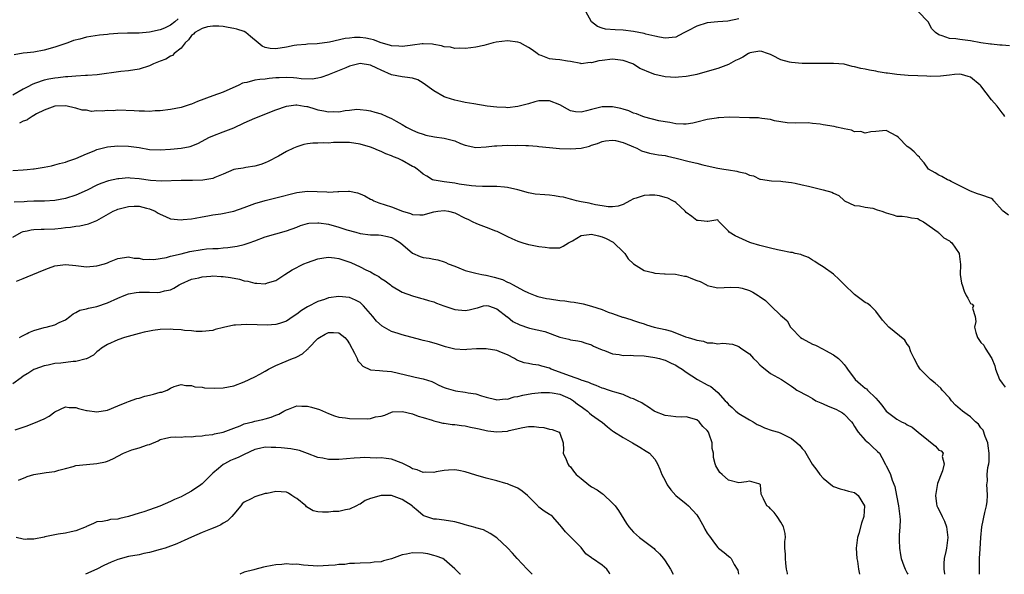
# Model space of a CAD drawing. Units: inches. Extents: x 2586000 to 2589000, y 1530000 to 1533000.
# Drawn here: x 2586594 to 2586781, y 1530000 to 1530105 of the extents above; entities that cross this region are included whole.
import ezdxf

# ---------------------------------------------------------------- set-up
doc = ezdxf.new("R2010")
doc.units = ezdxf.units.IN
doc.header["$MEASUREMENT"] = 0
doc.layers.add('LD25861530_2ft', color=9, linetype='Continuous')

msp = doc.modelspace()

# ---------------------------------------------------------------- linework, layer by layer
at = {"layer": 'LD25861530_2ft'}
for points, elevation in [([(2586624.45, 1530105.55), (2586623.8, 1530105), (2586623, 1530104.39), (2586621.82, 1530103.82), (2586621, 1530103.47), (2586619, 1530103.03), (2586617, 1530102.88), (2586615.15, 1530102.85), (2586614.82, 1530102.82), (2586613, 1530102.78), (2586611.31, 1530102.69), (2586611, 1530102.62), (2586609.51, 1530102.49), (2586607, 1530102.09), (2586605.74, 1530101.74), (2586604.56, 1530101.44), (2586603.45, 1530101), (2586602.74, 1530100.74), (2586601, 1530100.18), (2586599, 1530099.64), (2586597, 1530099.26), (2586595.76, 1530099.12), (2586595, 1530099.03), (2586593.29, 1530098.71)], 7760), ([(2586731, 1530105.6), (2586728.87, 1530105.13), (2586727, 1530105.02), (2586725, 1530104.82), (2586723, 1530104.2), (2586721.28, 1530103.28), (2586720.65, 1530103), (2586719.57, 1530102.43), (2586719, 1530102.12), (2586717, 1530101.93), (2586715.91, 1530102.09), (2586715, 1530102.26), (2586713.34, 1530102.66), (2586713, 1530102.76), (2586711, 1530103.18), (2586709, 1530103.4), (2586707.46, 1530103.46), (2586705.63, 1530103.63), (2586705, 1530103.81), (2586704.12, 1530104.12), (2586702.98, 1530105), (2586701.91, 1530107)], 7760), ([(2586782.43, 1530100.43), (2586781, 1530100.55), (2586780.56, 1530100.56), (2586779, 1530100.73), (2586778.79, 1530100.79), (2586777, 1530101), (2586775, 1530101.37), (2586773, 1530101.64), (2586772.25, 1530101.75), (2586771, 1530101.86), (2586769.63, 1530102.37), (2586769, 1530102.52), (2586768.34, 1530103), (2586767.68, 1530103.68), (2586766.95, 1530105), (2586765.09, 1530107)], 7760), ([(2586781.53, 1530087), (2586781.33, 1530087.33), (2586781, 1530087.68), (2586780.44, 1530088.44), (2586780.05, 1530089), (2586779, 1530090.21), (2586777, 1530092.84), (2586776.85, 1530093), (2586775, 1530094.48), (2586774.59, 1530094.59), (2586773.33, 1530095), (2586773, 1530095.07), (2586772, 1530095), (2586771, 1530094.9), (2586769.32, 1530094.68), (2586767.36, 1530094.64), (2586766.69, 1530094.69), (2586765, 1530094.74), (2586763.18, 1530094.82), (2586761, 1530094.99), (2586759.23, 1530095.23), (2586759, 1530095.27), (2586757.49, 1530095.49), (2586757, 1530095.64), (2586755.81, 1530095.81), (2586755, 1530096.02), (2586754.16, 1530096.16), (2586753, 1530096.48), (2586752.54, 1530096.54), (2586751, 1530096.94), (2586749, 1530097.09), (2586746.94, 1530097.06), (2586744.94, 1530097.06), (2586743, 1530097.1), (2586741, 1530097.25), (2586740.63, 1530097.37), (2586739, 1530097.76), (2586737.38, 1530098.62), (2586737, 1530098.78), (2586736.46, 1530099), (2586735.34, 1530099.34), (2586735, 1530099.43), (2586733.11, 1530099.11), (2586733, 1530099.08), (2586732.82, 1530099), (2586731.73, 1530098.27), (2586731, 1530097.94), (2586730.36, 1530097.64), (2586729, 1530096.87), (2586727, 1530096.12), (2586725, 1530095.59), (2586723, 1530095.01), (2586721.33, 1530094.67), (2586721, 1530094.62), (2586719.53, 1530094.47), (2586719, 1530094.44), (2586717, 1530094.54), (2586715, 1530095.01), (2586713.55, 1530095.55), (2586713, 1530095.82), (2586712.16, 1530096.16), (2586711, 1530096.93), (2586710.86, 1530097), (2586709, 1530097.68), (2586707, 1530097.93), (2586705, 1530097.66), (2586704.39, 1530097.61), (2586703, 1530097.21), (2586702.74, 1530097.26), (2586701, 1530097.04), (2586700.94, 1530097.06), (2586699, 1530097.47), (2586698.46, 1530097.54), (2586697, 1530097.81), (2586696.16, 1530097.84), (2586695, 1530098), (2586693.42, 1530098.58), (2586693, 1530098.72), (2586692.65, 1530099), (2586691.69, 1530099.69), (2586691, 1530100.1), (2586690.46, 1530100.46), (2586689.42, 1530101), (2586689, 1530101.14), (2586687, 1530101.37), (2586684.87, 1530101.13), (2586684.31, 1530101), (2586682.53, 1530100.53), (2586681, 1530100.21), (2586680.09, 1530100.09), (2586679, 1530099.96), (2586677.99, 1530099.99), (2586677, 1530099.95), (2586676.17, 1530100.17), (2586675, 1530100.28), (2586674.46, 1530100.46), (2586673, 1530100.71), (2586672.75, 1530100.75), (2586671, 1530100.83), (2586670.81, 1530100.81), (2586669, 1530100.57), (2586668.53, 1530100.53), (2586667, 1530100.31), (2586666.38, 1530100.38), (2586665, 1530100.43), (2586664.59, 1530100.59), (2586663, 1530101.04), (2586661.56, 1530101.56), (2586661, 1530101.71), (2586660.13, 1530101.87), (2586659, 1530102.04), (2586657.98, 1530102.02), (2586657, 1530101.93), (2586656.17, 1530101.83), (2586653.17, 1530101.17), (2586650.83, 1530100.83), (2586649, 1530100.75), (2586648.71, 1530100.71), (2586647, 1530100.56), (2586646.47, 1530100.48), (2586645, 1530100.17), (2586643, 1530099.88), (2586641.92, 1530099.92), (2586641, 1530100.15), (2586640.38, 1530100.38), (2586639.65, 1530101), (2586638.19, 1530102.19), (2586637.29, 1530103), (2586637, 1530103.15), (2586635.6, 1530103.6), (2586635, 1530103.75), (2586633.96, 1530103.96), (2586633, 1530104.09), (2586632.17, 1530104.17), (2586631, 1530104.17), (2586630.03, 1530104.03), (2586629, 1530103.77), (2586627.64, 1530103), (2586627.35, 1530102.65), (2586627, 1530102.43), (2586626.42, 1530101.58), (2586625.76, 1530101), (2586625, 1530100.02), (2586623.69, 1530099), (2586623.39, 1530098.61), (2586623, 1530098.47), (2586622.1, 1530097.9), (2586621, 1530097.51), (2586619.73, 1530097), (2586619, 1530096.67), (2586617, 1530096.03), (2586615, 1530095.72), (2586613.56, 1530095.56), (2586609.05, 1530094.95), (2586607.21, 1530094.79), (2586606.82, 1530094.82), (2586605, 1530094.7), (2586603.45, 1530094.55), (2586603, 1530094.55), (2586601.62, 1530094.38), (2586601, 1530094.32), (2586599.88, 1530094.12), (2586599, 1530093.93), (2586597.34, 1530093.34), (2586596.81, 1530093.19), (2586595.76, 1530092.61), (2586595, 1530092.18), (2586593, 1530091.09)], 7762), ([(2586782.22, 1530068.23), (2586781.2, 1530069), (2586781.07, 1530069.07), (2586781, 1530069.19), (2586779.47, 1530071), (2586779.24, 1530071.24), (2586779, 1530071.44), (2586777, 1530072.14), (2586776.34, 1530072.34), (2586775, 1530072.84), (2586774.9, 1530072.9), (2586773, 1530073.86), (2586771.37, 1530074.63), (2586771, 1530074.84), (2586770.65, 1530075), (2586769.58, 1530075.58), (2586769, 1530075.84), (2586768.29, 1530076.29), (2586767.01, 1530077), (2586766.2, 1530078.2), (2586765.43, 1530079), (2586765.29, 1530079.29), (2586765, 1530079.52), (2586764.31, 1530080.31), (2586763.49, 1530081), (2586763, 1530081.31), (2586761.3, 1530083), (2586761, 1530083.26), (2586759, 1530084.34), (2586758.3, 1530084.3), (2586757, 1530084.16), (2586756.1, 1530084.1), (2586755, 1530083.82), (2586754.15, 1530084.15), (2586753, 1530084.11), (2586752.42, 1530084.42), (2586751, 1530084.66), (2586750.74, 1530084.74), (2586749.57, 1530085), (2586749.12, 1530085.12), (2586747, 1530085.45), (2586746.42, 1530085.58), (2586745, 1530085.68), (2586744.19, 1530085.81), (2586741.74, 1530085.74), (2586740.17, 1530085.83), (2586739, 1530086.03), (2586737.79, 1530086.21), (2586737, 1530086.46), (2586735.36, 1530086.64), (2586735, 1530086.72), (2586734.74, 1530086.74), (2586733, 1530086.79), (2586729.14, 1530086.86), (2586727.21, 1530086.79), (2586727, 1530086.77), (2586726.72, 1530086.72), (2586725, 1530086.45), (2586723, 1530085.94), (2586722.23, 1530085.77), (2586721, 1530085.57), (2586720.45, 1530085.55), (2586719, 1530085.62), (2586717.9, 1530085.9), (2586717, 1530086), (2586715.78, 1530086.22), (2586713.12, 1530086.88), (2586712.75, 1530087), (2586711.51, 1530087.51), (2586711, 1530087.66), (2586710.09, 1530088.09), (2586709, 1530088.39), (2586708.54, 1530088.54), (2586707, 1530088.87), (2586705, 1530088.87), (2586703, 1530088.34), (2586702.06, 1530088.06), (2586701, 1530087.82), (2586699.92, 1530087.92), (2586699, 1530088.1), (2586698.4, 1530088.4), (2586697, 1530089.21), (2586695, 1530090.01), (2586693, 1530089.98), (2586692.21, 1530089.79), (2586691, 1530089.42), (2586689, 1530088.89), (2586687, 1530088.69), (2586686.7, 1530088.7), (2586685, 1530088.78), (2586683.16, 1530089), (2586680.6, 1530089.4), (2586679, 1530089.68), (2586678.15, 1530089.85), (2586677, 1530090.1), (2586675.35, 1530090.65), (2586675, 1530090.76), (2586673, 1530091.9), (2586671, 1530093.35), (2586669.96, 1530093.96), (2586669, 1530094.29), (2586667.54, 1530094.46), (2586667, 1530094.58), (2586665, 1530094.94), (2586663, 1530095.82), (2586662.21, 1530096.21), (2586661, 1530096.77), (2586659, 1530097.06), (2586657, 1530096.6), (2586656.29, 1530096.29), (2586653.14, 1530095), (2586653, 1530094.93), (2586651.57, 1530094.43), (2586651, 1530094.29), (2586649.89, 1530094.11), (2586647.84, 1530094.16), (2586647, 1530094.28), (2586646.34, 1530094.34), (2586645, 1530094.41), (2586643.63, 1530094.37), (2586643, 1530094.34), (2586641.76, 1530094.24), (2586641, 1530094.13), (2586639.93, 1530094.07), (2586639, 1530093.89), (2586637.5, 1530093.5), (2586637, 1530093.44), (2586636.66, 1530093.34), (2586635.98, 1530093), (2586633, 1530091.65), (2586631, 1530090.95), (2586628.11, 1530089.89), (2586627, 1530089.37), (2586626.7, 1530089.3), (2586625, 1530088.71), (2586623, 1530088.35), (2586621, 1530088.09), (2586620.08, 1530088.08), (2586619, 1530087.96), (2586618.04, 1530088.04), (2586617, 1530088.02), (2586616.11, 1530088.11), (2586613, 1530088.19), (2586612.12, 1530088.12), (2586611, 1530088.13), (2586610.02, 1530088.02), (2586609, 1530088.07), (2586607.99, 1530087.99), (2586607, 1530088.19), (2586606.19, 1530088.19), (2586605, 1530088.6), (2586604.65, 1530088.65), (2586603.34, 1530089), (2586603, 1530089.05), (2586600.98, 1530088.98), (2586599, 1530088.24), (2586597.49, 1530087.49), (2586597, 1530087.19), (2586596.67, 1530087), (2586595.76, 1530086.4), (2586595.66, 1530086.34), (2586595, 1530086.1), (2586594.28, 1530085.72)], 7764), ([(2586593, 1530076.77), (2586595, 1530076.85), (2586595.76, 1530076.93), (2586596.94, 1530077.06), (2586597.09, 1530077.09), (2586599, 1530077.4), (2586600.35, 1530077.65), (2586601, 1530077.8), (2586601.91, 1530078.09), (2586603, 1530078.31), (2586603.46, 1530078.54), (2586605.01, 1530079.01), (2586607, 1530079.9), (2586608.5, 1530080.5), (2586609, 1530080.72), (2586611, 1530081.25), (2586613, 1530081.45), (2586615, 1530081.39), (2586617, 1530081.09), (2586619, 1530080.77), (2586621, 1530080.69), (2586623, 1530080.8), (2586625, 1530080.98), (2586626.69, 1530081.31), (2586628.15, 1530081.85), (2586629, 1530082.33), (2586630.28, 1530083), (2586631, 1530083.36), (2586633, 1530084.08), (2586635, 1530084.84), (2586637, 1530085.78), (2586639, 1530086.67), (2586643, 1530088.25), (2586645, 1530088.99), (2586646.79, 1530089.21), (2586647, 1530089.21), (2586648.38, 1530089), (2586648.9, 1530088.9), (2586649, 1530088.9), (2586650.44, 1530088.44), (2586651, 1530088.31), (2586652.12, 1530088.12), (2586653, 1530087.9), (2586653.98, 1530087.98), (2586655, 1530087.89), (2586656.16, 1530088.16), (2586657, 1530088.19), (2586658.38, 1530088.38), (2586659, 1530088.36), (2586660.22, 1530088.22), (2586661, 1530088.09), (2586661.82, 1530087.82), (2586663, 1530087.5), (2586664.08, 1530087), (2586665, 1530086.64), (2586665.87, 1530086.13), (2586667, 1530085.5), (2586667.82, 1530085), (2586668.62, 1530084.62), (2586669, 1530084.42), (2586669.99, 1530083.99), (2586671, 1530083.63), (2586671.48, 1530083.48), (2586673.17, 1530083.17), (2586675, 1530082.92), (2586677, 1530082.37), (2586678.12, 1530081.88), (2586679, 1530081.56), (2586681, 1530081.09), (2586683, 1530081.22), (2586684.58, 1530081.42), (2586685, 1530081.46), (2586687, 1530081.55), (2586688.47, 1530081.53), (2586689, 1530081.56), (2586690.51, 1530081.49), (2586691, 1530081.5), (2586692.65, 1530081.35), (2586693, 1530081.34), (2586695, 1530081.11), (2586696.93, 1530080.93), (2586699, 1530080.86), (2586701, 1530081.02), (2586702.62, 1530081.38), (2586703, 1530081.54), (2586704.12, 1530081.88), (2586705, 1530082.27), (2586705.63, 1530082.37), (2586707, 1530082.54), (2586707.55, 1530082.45), (2586709, 1530082.07), (2586710.54, 1530081.46), (2586711, 1530081.25), (2586711.62, 1530081), (2586712.51, 1530080.51), (2586714.02, 1530080.02), (2586715, 1530079.88), (2586715.71, 1530079.71), (2586717, 1530079.57), (2586717.45, 1530079.45), (2586719.1, 1530079.1), (2586721.57, 1530078.43), (2586723, 1530078.13), (2586724.17, 1530077.83), (2586725, 1530077.66), (2586727, 1530077.2), (2586728.12, 1530077), (2586729, 1530076.88), (2586730.6, 1530076.6), (2586731, 1530076.49), (2586732.24, 1530076.24), (2586733, 1530075.84), (2586733.76, 1530075.76), (2586735, 1530075.11), (2586735.12, 1530075.12), (2586737.22, 1530074.78), (2586739, 1530074.74), (2586739.32, 1530074.68), (2586741, 1530074.47), (2586741.67, 1530074.33), (2586743, 1530074.02), (2586744.2, 1530073.8), (2586745, 1530073.58), (2586747, 1530073.1), (2586748.65, 1530072.65), (2586749, 1530072.41), (2586750.02, 1530072.02), (2586751, 1530071.07), (2586751.1, 1530071), (2586753, 1530070.08), (2586753.94, 1530070.06), (2586755, 1530069.75), (2586756.44, 1530069.56), (2586757.27, 1530069.27), (2586758.19, 1530069), (2586759, 1530068.71), (2586760.34, 1530068.34), (2586761, 1530068.07), (2586762.05, 1530068.05), (2586763, 1530067.96), (2586763.77, 1530067.77), (2586765, 1530067.63), (2586765.35, 1530067.35), (2586766.09, 1530067), (2586768.88, 1530065), (2586768.93, 1530064.93), (2586769, 1530064.91), (2586769.94, 1530063.94), (2586771, 1530063.36), (2586771.19, 1530063.19), (2586771.45, 1530063), (2586772.85, 1530061), (2586772.88, 1530060.88), (2586773.09, 1530058.91), (2586773.08, 1530057), (2586773.33, 1530055.33), (2586773.41, 1530055), (2586773.83, 1530053.83), (2586774.22, 1530053), (2586774.5, 1530052.5), (2586775, 1530051.46), (2586775.36, 1530051.36), (2586775.58, 1530051), (2586775.41, 1530050.59), (2586775.92, 1530049), (2586776.02, 1530048.02), (2586775.8, 1530047), (2586776.05, 1530045.95), (2586776.36, 1530045), (2586777, 1530044.05), (2586777.54, 1530043.54), (2586777.83, 1530043), (2586779.06, 1530041), (2586779.65, 1530039.65), (2586779.79, 1530039), (2586780.55, 1530037), (2586781, 1530036.3), (2586781.58, 1530035.58)], 7766), ([(2586776.72, 1530000), (2586776.7, 1530000.7), (2586776.74, 1530001.26), (2586776.75, 1530003), (2586776.85, 1530004.85), (2586777, 1530007), (2586777.19, 1530009), (2586777.73, 1530011.73), (2586778.07, 1530013), (2586778.17, 1530013.83), (2586778.23, 1530015), (2586778.16, 1530016.16), (2586778.14, 1530017), (2586778.22, 1530017.78), (2586778.21, 1530019), (2586778.3, 1530020.3), (2586778.47, 1530021), (2586778.55, 1530021.45), (2586778.58, 1530023), (2586778.39, 1530024.39), (2586778.33, 1530025), (2586777.83, 1530026.17), (2586777.39, 1530027.39), (2586777, 1530027.87), (2586776.52, 1530028.52), (2586775.97, 1530029), (2586775, 1530029.96), (2586774.37, 1530030.37), (2586773.47, 1530031), (2586772.17, 1530032.17), (2586771.43, 1530033), (2586771, 1530033.52), (2586769.65, 1530035), (2586769.36, 1530035.36), (2586768.33, 1530036.33), (2586767.44, 1530037), (2586766.2, 1530038.2), (2586765.43, 1530039), (2586765, 1530039.66), (2586764.31, 1530041), (2586763.7, 1530042.3), (2586763.33, 1530043.33), (2586763, 1530043.72), (2586762.53, 1530044.53), (2586759.48, 1530047), (2586758.32, 1530048.32), (2586757, 1530050.03), (2586756.03, 1530051), (2586755.44, 1530051.44), (2586755, 1530051.69), (2586754.23, 1530052.23), (2586753.22, 1530053), (2586753, 1530053.15), (2586751, 1530055.08), (2586750.06, 1530056.06), (2586749, 1530057.03), (2586747, 1530058.45), (2586746.06, 1530059), (2586745.46, 1530059.46), (2586745, 1530059.72), (2586744.22, 1530060.22), (2586743, 1530060.66), (2586742.77, 1530060.77), (2586741.72, 1530061), (2586741.19, 1530061.19), (2586740.81, 1530061.19), (2586739, 1530061.56), (2586738.33, 1530061.67), (2586737, 1530061.96), (2586735, 1530062.47), (2586733.24, 1530063), (2586733.07, 1530063.07), (2586731.69, 1530063.69), (2586731, 1530064.03), (2586730.31, 1530064.31), (2586729.12, 1530065), (2586729, 1530065.19), (2586727.23, 1530067), (2586727.15, 1530067.15), (2586727, 1530067.36), (2586725.08, 1530067.08), (2586725, 1530067.04), (2586723.25, 1530067.25), (2586723, 1530067.22), (2586722.03, 1530068.03), (2586721, 1530068.76), (2586720.79, 1530069), (2586719, 1530070.65), (2586718.81, 1530070.81), (2586718.46, 1530071), (2586717.48, 1530071.48), (2586717, 1530071.64), (2586715.93, 1530071.93), (2586715, 1530072.04), (2586714.04, 1530072.04), (2586713, 1530072), (2586711.49, 1530071.49), (2586711, 1530071.36), (2586710.26, 1530071), (2586709, 1530070.28), (2586708.03, 1530069.97), (2586707, 1530069.82), (2586706.16, 1530069.84), (2586705, 1530070.02), (2586703.76, 1530070.24), (2586703, 1530070.44), (2586702.54, 1530070.54), (2586701, 1530070.82), (2586700.15, 1530071), (2586699.24, 1530071.24), (2586699, 1530071.28), (2586697.67, 1530071.67), (2586697, 1530071.76), (2586695.96, 1530071.96), (2586695, 1530072.07), (2586694.11, 1530072.11), (2586692.28, 1530072.28), (2586691, 1530072.5), (2586689, 1530073.06), (2586687, 1530073.55), (2586686.43, 1530073.57), (2586685, 1530073.74), (2586684.28, 1530073.72), (2586683, 1530073.74), (2586682.28, 1530073.72), (2586681, 1530073.75), (2586680.18, 1530073.82), (2586677.82, 1530074.18), (2586677, 1530074.36), (2586675, 1530074.6), (2586673.1, 1530074.9), (2586673, 1530074.9), (2586672.77, 1530075), (2586671.67, 1530075.67), (2586671, 1530076.03), (2586670.48, 1530076.48), (2586669.85, 1530077), (2586669.36, 1530077.36), (2586669, 1530077.54), (2586667, 1530078.65), (2586666.24, 1530079), (2586665.36, 1530079.36), (2586665, 1530079.53), (2586663.91, 1530079.91), (2586663, 1530080.35), (2586662.52, 1530080.52), (2586661.49, 1530081), (2586661, 1530081.18), (2586659, 1530081.76), (2586657, 1530082.04), (2586655.92, 1530082.08), (2586655, 1530082.05), (2586653.94, 1530082.06), (2586653, 1530081.97), (2586651.97, 1530082.03), (2586651, 1530081.96), (2586650.05, 1530081.95), (2586649, 1530081.83), (2586648.32, 1530081.68), (2586647, 1530081.26), (2586646.37, 1530081), (2586645, 1530080.34), (2586643.5, 1530079.5), (2586641.54, 1530078.46), (2586641, 1530078.2), (2586640.14, 1530077.86), (2586639, 1530077.55), (2586637.33, 1530077.33), (2586636.79, 1530077.21), (2586635.37, 1530077), (2586635, 1530076.93), (2586633, 1530076.04), (2586631.44, 1530075.44), (2586631, 1530075.22), (2586629.11, 1530074.89), (2586627.14, 1530074.86), (2586625, 1530074.87), (2586621.3, 1530074.7), (2586619.17, 1530074.83), (2586617, 1530075.15), (2586615.29, 1530075.29), (2586615, 1530075.33), (2586613.19, 1530075.19), (2586613, 1530075.19), (2586611.2, 1530074.8), (2586609.72, 1530074.28), (2586609, 1530073.96), (2586607.12, 1530073), (2586605, 1530072.06), (2586603, 1530071.4), (2586601, 1530071.02), (2586599.07, 1530070.93), (2586597, 1530070.91), (2586595.76, 1530070.85), (2586595.18, 1530070.82), (2586593.3, 1530070.7)], 7768), ([(2586593, 1530064.1), (2586594.66, 1530065), (2586595, 1530065.14), (2586595.76, 1530065.31), (2586596.51, 1530065.49), (2586597, 1530065.56), (2586598.39, 1530065.61), (2586599, 1530065.6), (2586601, 1530065.65), (2586602.22, 1530065.78), (2586603, 1530065.89), (2586604.01, 1530065.99), (2586605, 1530066.17), (2586605.77, 1530066.23), (2586607.39, 1530066.61), (2586608.35, 1530067), (2586609, 1530067.24), (2586612.07, 1530069), (2586612.7, 1530069.3), (2586613, 1530069.4), (2586613.51, 1530069.51), (2586615, 1530069.92), (2586616.05, 1530069.95), (2586617, 1530069.96), (2586618.43, 1530069.57), (2586619, 1530069.46), (2586620.05, 1530069), (2586620.67, 1530068.67), (2586621, 1530068.43), (2586622.03, 1530068.03), (2586623, 1530067.56), (2586625, 1530067.39), (2586625.41, 1530067.41), (2586627, 1530067.58), (2586627.66, 1530067.66), (2586629, 1530067.93), (2586630.11, 1530068.11), (2586631, 1530068.32), (2586632.54, 1530068.54), (2586635, 1530069.03), (2586637, 1530069.71), (2586639, 1530070.45), (2586641, 1530071.07), (2586643, 1530071.56), (2586647, 1530072.59), (2586649, 1530072.83), (2586652.67, 1530072.67), (2586653, 1530072.62), (2586654.76, 1530072.76), (2586655, 1530072.75), (2586656.84, 1530072.84), (2586657, 1530072.83), (2586658.49, 1530072.49), (2586659, 1530072.33), (2586659.91, 1530071.91), (2586661, 1530071.31), (2586661.22, 1530071.22), (2586661.61, 1530071), (2586662.58, 1530070.58), (2586663.8, 1530070.2), (2586665, 1530069.85), (2586667.08, 1530069), (2586668.57, 1530068.57), (2586669, 1530068.39), (2586670.35, 1530068.35), (2586671, 1530068.35), (2586673, 1530068.87), (2586673.8, 1530069), (2586675, 1530069.17), (2586675.83, 1530069), (2586677, 1530068.71), (2586679, 1530067.69), (2586679.48, 1530067.48), (2586680.47, 1530067), (2586681, 1530066.72), (2586681.48, 1530066.52), (2586683, 1530065.96), (2586684.72, 1530065.28), (2586685, 1530065.2), (2586687, 1530064.21), (2586687.82, 1530063.82), (2586689, 1530063.32), (2586689.97, 1530063), (2586691, 1530062.69), (2586691.41, 1530062.59), (2586693, 1530062.29), (2586694.18, 1530062.18), (2586695, 1530062.05), (2586695.97, 1530062.03), (2586697, 1530062.07), (2586697.63, 1530062.37), (2586698.61, 1530063), (2586699, 1530063.18), (2586699.38, 1530063.38), (2586701, 1530064.38), (2586702.57, 1530064.57), (2586703, 1530064.68), (2586704.31, 1530064.31), (2586705, 1530064.15), (2586705.8, 1530063.8), (2586707.11, 1530063.11), (2586707.25, 1530063), (2586709, 1530061.29), (2586709.33, 1530061), (2586709.96, 1530059.96), (2586711, 1530059), (2586713, 1530057.76), (2586714.64, 1530057.36), (2586715, 1530057.24), (2586716.86, 1530057.14), (2586717, 1530057.11), (2586718.96, 1530057.04), (2586720.67, 1530056.67), (2586721, 1530056.64), (2586722.19, 1530056.19), (2586723, 1530055.83), (2586723.64, 1530055.64), (2586724.83, 1530055), (2586725, 1530054.89), (2586727, 1530054.48), (2586729.41, 1530054.59), (2586731, 1530054.52), (2586731.64, 1530054.36), (2586733, 1530053.97), (2586733.65, 1530053.65), (2586734.64, 1530053), (2586734.87, 1530052.87), (2586736.06, 1530052.06), (2586737, 1530051.08), (2586737.05, 1530051.05), (2586739, 1530049.21), (2586739.25, 1530049), (2586740.16, 1530048.16), (2586740.83, 1530047), (2586741, 1530046.8), (2586742.73, 1530045), (2586743, 1530044.83), (2586745, 1530043.77), (2586745.54, 1530043.54), (2586747, 1530042.81), (2586747.45, 1530042.55), (2586749, 1530041.71), (2586749.9, 1530041), (2586750.47, 1530040.47), (2586751, 1530039.88), (2586751.39, 1530039.39), (2586751.65, 1530039), (2586753.08, 1530037), (2586754.12, 1530036.12), (2586755, 1530035.39), (2586755.24, 1530035.24), (2586755.46, 1530035), (2586757, 1530033.5), (2586757.48, 1530033), (2586758.17, 1530032.17), (2586759, 1530030.99), (2586761, 1530029.49), (2586761.91, 1530029), (2586762.66, 1530028.66), (2586763, 1530028.4), (2586763.94, 1530027.94), (2586765.05, 1530027), (2586767, 1530025.41), (2586768.38, 1530024.38), (2586769, 1530023.62), (2586769.44, 1530023.44), (2586769.8, 1530023), (2586769.63, 1530022.37), (2586769.99, 1530021), (2586769.68, 1530019.68), (2586769.29, 1530018.71), (2586769, 1530017.92), (2586768.77, 1530017.23), (2586768.34, 1530015), (2586768.58, 1530013.42), (2586768.62, 1530013), (2586768.73, 1530012.73), (2586769.44, 1530011.44), (2586769.62, 1530011), (2586770.08, 1530010.08), (2586770.46, 1530009), (2586770.54, 1530008.54), (2586770.72, 1530007), (2586770.46, 1530005), (2586770.33, 1530004.33), (2586770.03, 1530003), (2586769.92, 1530002.08), (2586769.93, 1530001), (2586770.08, 1530000.08), (2586770.09, 1530000)], 7770), ([(2586593.73, 1530055.73), (2586595, 1530056.2), (2586595.76, 1530056.53), (2586596.82, 1530057), (2586599, 1530057.9), (2586599.79, 1530058.21), (2586601, 1530058.62), (2586603, 1530058.89), (2586605, 1530058.67), (2586607, 1530058.43), (2586609, 1530058.63), (2586610.43, 1530059), (2586611, 1530059.2), (2586611.41, 1530059.41), (2586613, 1530060.01), (2586614.23, 1530060.23), (2586615, 1530060.34), (2586616.08, 1530060.08), (2586617, 1530060.08), (2586617.86, 1530059.86), (2586619, 1530059.89), (2586619.84, 1530059.84), (2586622.21, 1530060.21), (2586623, 1530060.45), (2586625, 1530060.94), (2586626.66, 1530061.34), (2586629, 1530061.73), (2586629.85, 1530061.85), (2586631, 1530061.93), (2586632.05, 1530061.95), (2586633, 1530062.08), (2586633.88, 1530062.12), (2586635.63, 1530062.37), (2586637, 1530062.69), (2586637.94, 1530063), (2586639, 1530063.38), (2586641, 1530064.16), (2586643, 1530064.74), (2586645, 1530065.29), (2586647, 1530066), (2586647.72, 1530066.28), (2586649, 1530066.66), (2586649.28, 1530066.72), (2586651, 1530066.83), (2586651.18, 1530066.82), (2586653, 1530066.52), (2586655, 1530066), (2586656.51, 1530065.49), (2586658.18, 1530065), (2586659, 1530064.78), (2586661, 1530064.55), (2586662.52, 1530064.52), (2586663, 1530064.49), (2586664.23, 1530064.23), (2586665, 1530064.02), (2586665.66, 1530063.66), (2586666.72, 1530063), (2586669, 1530061.04), (2586670.43, 1530060.43), (2586671, 1530060.23), (2586672.11, 1530060.11), (2586673, 1530059.92), (2586673.8, 1530059.8), (2586675, 1530059.4), (2586675.28, 1530059.28), (2586675.78, 1530059), (2586677, 1530058.56), (2586677.78, 1530058.22), (2586679, 1530057.75), (2586681, 1530057.24), (2586682.16, 1530057), (2586682.88, 1530056.88), (2586683, 1530056.87), (2586684.5, 1530056.5), (2586686.06, 1530056.06), (2586687, 1530055.54), (2586687.41, 1530055.41), (2586688.09, 1530055), (2586690.04, 1530053.96), (2586691, 1530053.52), (2586692.28, 1530053), (2586692.82, 1530052.82), (2586694.43, 1530052.43), (2586695, 1530052.34), (2586697, 1530052.03), (2586697.95, 1530051.95), (2586699, 1530051.79), (2586699.72, 1530051.72), (2586701.39, 1530051.39), (2586703, 1530050.96), (2586705, 1530050.33), (2586706.16, 1530049.84), (2586707, 1530049.56), (2586708.9, 1530048.9), (2586709, 1530048.85), (2586710.45, 1530048.45), (2586711, 1530048.27), (2586711.91, 1530047.91), (2586713, 1530047.59), (2586713.42, 1530047.42), (2586714.91, 1530047), (2586717, 1530046.5), (2586718.19, 1530046.19), (2586720.84, 1530045.16), (2586721.34, 1530045), (2586722.65, 1530044.65), (2586723, 1530044.48), (2586724.29, 1530044.29), (2586725, 1530043.97), (2586726.02, 1530044.02), (2586727, 1530043.78), (2586727.94, 1530043.94), (2586729.76, 1530043.76), (2586731, 1530043.3), (2586731.35, 1530043), (2586733, 1530041.88), (2586733.79, 1530041), (2586734.43, 1530040.43), (2586735, 1530039.83), (2586735.42, 1530039.42), (2586736, 1530039), (2586737, 1530038.17), (2586739.08, 1530037), (2586740.26, 1530036.26), (2586741, 1530035.76), (2586741.42, 1530035.42), (2586742.01, 1530035), (2586744.07, 1530033.93), (2586745, 1530033.39), (2586745.63, 1530033), (2586746.57, 1530032.57), (2586747, 1530032.41), (2586747.97, 1530031.97), (2586749.39, 1530031.39), (2586750.14, 1530031), (2586750.7, 1530030.69), (2586751, 1530030.46), (2586752.38, 1530029), (2586752.64, 1530028.64), (2586753, 1530028.09), (2586753.41, 1530027.41), (2586753.69, 1530027), (2586755, 1530025.5), (2586755.6, 1530025), (2586756.31, 1530024.31), (2586757.36, 1530023.36), (2586757.7, 1530023), (2586758.19, 1530022.19), (2586758.88, 1530020.88), (2586759, 1530020.6), (2586759.54, 1530019.54), (2586759.78, 1530019), (2586760.13, 1530017.87), (2586760.66, 1530016.66), (2586760.93, 1530015), (2586761.33, 1530013), (2586761.6, 1530011), (2586761.62, 1530010.38), (2586761.57, 1530009), (2586761.45, 1530007.45), (2586761.44, 1530007), (2586761.48, 1530006.52), (2586761.53, 1530005), (2586761.71, 1530003.71), (2586761.86, 1530003), (2586762.37, 1530001.63), (2586762.57, 1530001), (2586763, 1530000.2), (2586763.1, 1530000)], 7772), ([(2586594.28, 1530045), (2586594.73, 1530045.27), (2586595.76, 1530045.78), (2586596.07, 1530045.93), (2586597, 1530046.35), (2586599, 1530046.94), (2586599.36, 1530047), (2586601, 1530047.4), (2586601.84, 1530047.84), (2586603, 1530048.39), (2586603.88, 1530049), (2586604.51, 1530049.49), (2586605, 1530049.74), (2586605.77, 1530050.23), (2586607, 1530050.44), (2586607.39, 1530050.61), (2586609, 1530050.91), (2586611, 1530051.61), (2586613, 1530052.51), (2586614.15, 1530053), (2586615, 1530053.29), (2586616.44, 1530053.56), (2586617, 1530053.64), (2586619, 1530053.62), (2586620.42, 1530053.58), (2586621, 1530053.6), (2586621.87, 1530053.87), (2586623, 1530054.1), (2586623.63, 1530054.37), (2586624.6, 1530055), (2586625, 1530055.21), (2586627, 1530056.07), (2586628.37, 1530056.37), (2586629, 1530056.54), (2586630.67, 1530056.67), (2586631, 1530056.72), (2586632.63, 1530056.63), (2586633, 1530056.63), (2586634.4, 1530056.4), (2586636.07, 1530056.07), (2586637, 1530055.76), (2586637.69, 1530055.69), (2586639, 1530055.32), (2586639.36, 1530055.36), (2586641, 1530055.24), (2586641.4, 1530055.4), (2586643, 1530055.86), (2586644.71, 1530057), (2586646.13, 1530057.87), (2586647, 1530058.32), (2586647.43, 1530058.57), (2586648.31, 1530059), (2586649, 1530059.29), (2586651, 1530059.98), (2586652.15, 1530060.15), (2586653, 1530060.29), (2586654.13, 1530060.13), (2586655, 1530060.04), (2586657.26, 1530059.26), (2586659, 1530058.47), (2586660.1, 1530057.9), (2586661, 1530057.47), (2586661.82, 1530057), (2586662.58, 1530056.58), (2586663, 1530056.25), (2586663.76, 1530055.76), (2586664.78, 1530055), (2586665, 1530054.81), (2586667, 1530053.61), (2586669, 1530052.95), (2586670.51, 1530052.51), (2586671, 1530052.38), (2586672.04, 1530052.04), (2586673, 1530051.79), (2586673.54, 1530051.54), (2586674.92, 1530051), (2586677, 1530050.31), (2586679, 1530050.12), (2586679.76, 1530050.24), (2586681, 1530050.61), (2586681.34, 1530050.66), (2586682.46, 1530051), (2586683, 1530051.1), (2586683.44, 1530051), (2586685, 1530050.47), (2586686.94, 1530048.94), (2586687, 1530048.91), (2586688.03, 1530048.03), (2586689.39, 1530047.39), (2586691, 1530046.85), (2586691.21, 1530046.79), (2586694.12, 1530046.12), (2586697, 1530045.09), (2586698.7, 1530044.7), (2586699, 1530044.58), (2586700.38, 1530044.38), (2586701, 1530044.24), (2586701.92, 1530043.92), (2586703, 1530043.62), (2586703.38, 1530043.38), (2586704.25, 1530043), (2586705, 1530042.69), (2586705.46, 1530042.54), (2586707, 1530041.93), (2586708.23, 1530041.77), (2586709, 1530041.6), (2586710.38, 1530041.62), (2586711, 1530041.57), (2586713, 1530041.5), (2586715, 1530041.22), (2586715.92, 1530041), (2586716.76, 1530040.76), (2586717, 1530040.67), (2586718.15, 1530040.15), (2586719, 1530039.74), (2586719.45, 1530039.45), (2586720.22, 1530039), (2586721, 1530038.41), (2586723.12, 1530037), (2586725, 1530035.99), (2586725.69, 1530035.69), (2586726.49, 1530035), (2586727, 1530034.53), (2586728.39, 1530033), (2586728.69, 1530032.69), (2586729, 1530032.3), (2586729.69, 1530031.69), (2586730.44, 1530031), (2586731, 1530030.57), (2586733, 1530029.37), (2586733.7, 1530029), (2586734.5, 1530028.5), (2586735, 1530028.26), (2586735.86, 1530027.86), (2586737.34, 1530027.34), (2586738.51, 1530027), (2586739, 1530026.83), (2586739.38, 1530026.62), (2586741, 1530025.82), (2586742.02, 1530025), (2586742.53, 1530024.53), (2586743, 1530023.89), (2586743.46, 1530023.46), (2586743.69, 1530023), (2586744.95, 1530020.95), (2586745.8, 1530019.8), (2586746.37, 1530019), (2586747, 1530018.26), (2586748.81, 1530016.81), (2586749, 1530016.69), (2586750.24, 1530016.24), (2586751, 1530016.07), (2586751.81, 1530015.81), (2586753, 1530015.55), (2586753.67, 1530015), (2586754.87, 1530013), (2586754.75, 1530011), (2586754.28, 1530009.72), (2586753.78, 1530007.78), (2586753.55, 1530007), (2586753.31, 1530005), (2586753.42, 1530003), (2586753.52, 1530002.48), (2586753.73, 1530001), (2586753.94, 1530000)], 7774), ([(2586740.24, 1530000), (2586740.21, 1530000.21), (2586740.07, 1530001), (2586739.91, 1530002.09), (2586739.83, 1530003), (2586739.85, 1530003.85), (2586739.76, 1530005), (2586739.75, 1530006.25), (2586739.84, 1530007), (2586739.77, 1530007.77), (2586739.5, 1530009), (2586739, 1530009.89), (2586738.29, 1530011), (2586737.73, 1530011.73), (2586737, 1530012.42), (2586736.74, 1530012.74), (2586736.29, 1530013), (2586735.66, 1530014.34), (2586735.22, 1530015.22), (2586735.12, 1530017), (2586735, 1530017.15), (2586734.81, 1530017.19), (2586733, 1530017.68), (2586732.43, 1530017.57), (2586731, 1530017.4), (2586729, 1530017.91), (2586727.8, 1530019), (2586727.37, 1530019.37), (2586726.64, 1530020.64), (2586726.49, 1530021), (2586726.18, 1530022.18), (2586726.15, 1530023), (2586725.94, 1530023.94), (2586725.93, 1530025), (2586725.38, 1530026.62), (2586725.22, 1530027), (2586725, 1530027.32), (2586724.12, 1530028.12), (2586723.44, 1530029), (2586723, 1530029.39), (2586721, 1530029.94), (2586720.12, 1530029.88), (2586719, 1530029.9), (2586718.06, 1530030.06), (2586717, 1530030.16), (2586715, 1530030.95), (2586714.91, 1530031), (2586713.79, 1530031.79), (2586713, 1530032.28), (2586712.58, 1530032.58), (2586711.71, 1530033), (2586711, 1530033.38), (2586710.49, 1530033.51), (2586709, 1530034.15), (2586707.4, 1530034.6), (2586707, 1530034.75), (2586706.22, 1530035), (2586705.32, 1530035.32), (2586705, 1530035.41), (2586703.9, 1530035.9), (2586703, 1530036.18), (2586702.48, 1530036.48), (2586701, 1530036.91), (2586700.94, 1530036.94), (2586699, 1530037.63), (2586695.33, 1530039), (2586695, 1530039.16), (2586693.56, 1530039.56), (2586693, 1530039.76), (2586691.86, 1530039.86), (2586691, 1530040.05), (2586690.19, 1530040.19), (2586689, 1530040.63), (2586688.76, 1530040.76), (2586688.37, 1530041), (2586687, 1530041.71), (2586685.87, 1530042.13), (2586685, 1530042.51), (2586683, 1530042.84), (2586681.16, 1530042.84), (2586679.28, 1530042.72), (2586679, 1530042.68), (2586677, 1530042.8), (2586675.25, 1530043.25), (2586673.73, 1530043.73), (2586672.18, 1530044.18), (2586671, 1530044.45), (2586670.58, 1530044.58), (2586667, 1530045.49), (2586666.23, 1530045.77), (2586665, 1530046.14), (2586663.19, 1530047.19), (2586662.12, 1530048.12), (2586661.45, 1530049), (2586659.69, 1530051), (2586659.35, 1530051.35), (2586659, 1530051.63), (2586658.13, 1530052.13), (2586657, 1530052.63), (2586655, 1530052.83), (2586653, 1530052.52), (2586652.26, 1530052.26), (2586651, 1530051.86), (2586649, 1530050.85), (2586647.87, 1530050.13), (2586647, 1530049.45), (2586646.28, 1530049), (2586645, 1530048.14), (2586643.67, 1530047.67), (2586643, 1530047.48), (2586641.36, 1530047.36), (2586639.43, 1530047.43), (2586637.46, 1530047.46), (2586635.34, 1530047.34), (2586635, 1530047.34), (2586633.06, 1530046.94), (2586631.45, 1530046.55), (2586631, 1530046.36), (2586629, 1530046.12), (2586627.85, 1530046.15), (2586627, 1530046.27), (2586625.65, 1530046.35), (2586625, 1530046.47), (2586623.47, 1530046.53), (2586623, 1530046.59), (2586621, 1530046.53), (2586619.65, 1530046.35), (2586619, 1530046.24), (2586617.99, 1530046.01), (2586617, 1530045.76), (2586614.27, 1530045), (2586613, 1530044.58), (2586611, 1530043.71), (2586609.89, 1530043), (2586609.43, 1530042.57), (2586609, 1530042.26), (2586608.34, 1530041.66), (2586607, 1530040.93), (2586606.93, 1530040.93), (2586605, 1530040.45), (2586604.46, 1530040.46), (2586602.15, 1530040.15), (2586601, 1530040.04), (2586599.74, 1530039.74), (2586599, 1530039.64), (2586597.2, 1530039), (2586597, 1530038.91), (2586595.86, 1530038.14), (2586595.76, 1530038.09), (2586595, 1530037.66), (2586594.63, 1530037.37), (2586593, 1530036.23)], 7776), ([(2586593.44, 1530027.44), (2586595.76, 1530028.25), (2586596.51, 1530028.51), (2586597, 1530028.7), (2586599, 1530029.55), (2586599.95, 1530030.05), (2586601, 1530030.85), (2586603, 1530031.8), (2586603.72, 1530031.72), (2586605, 1530031.68), (2586605.52, 1530031.52), (2586607, 1530031.14), (2586607.14, 1530031.14), (2586609, 1530030.88), (2586611, 1530031.22), (2586613, 1530032.05), (2586614.69, 1530032.69), (2586615, 1530032.84), (2586616.57, 1530033.43), (2586617, 1530033.5), (2586618.13, 1530033.87), (2586619, 1530034.08), (2586619.77, 1530034.23), (2586621, 1530034.64), (2586621.35, 1530034.65), (2586622.32, 1530035), (2586623, 1530035.39), (2586623.67, 1530035.67), (2586625, 1530036.08), (2586625.88, 1530035.88), (2586627, 1530035.9), (2586627.62, 1530035.62), (2586629, 1530035.55), (2586629.43, 1530035.43), (2586631.35, 1530035.35), (2586633, 1530035.42), (2586635, 1530035.82), (2586637, 1530036.59), (2586639, 1530037.55), (2586639.93, 1530038.07), (2586641, 1530038.64), (2586641.63, 1530039), (2586643, 1530039.68), (2586644.2, 1530040.2), (2586646.15, 1530041), (2586646.77, 1530041.23), (2586647, 1530041.36), (2586648.1, 1530041.9), (2586649, 1530042.78), (2586649.12, 1530042.88), (2586649.19, 1530043), (2586651, 1530044.8), (2586651.27, 1530045), (2586652.37, 1530045.63), (2586653, 1530045.94), (2586653.99, 1530045.99), (2586655, 1530045.92), (2586656.12, 1530045), (2586656.53, 1530044.53), (2586657, 1530043.83), (2586657.95, 1530042.05), (2586658.43, 1530041), (2586658.58, 1530040.58), (2586659, 1530040.1), (2586659.56, 1530039.56), (2586661, 1530038.88), (2586662.71, 1530038.71), (2586663.31, 1530038.69), (2586665, 1530038.53), (2586669, 1530037.57), (2586669.49, 1530037.49), (2586671, 1530037.17), (2586672.62, 1530036.62), (2586673, 1530036.46), (2586673.96, 1530035.96), (2586675, 1530035.52), (2586675.38, 1530035.38), (2586676.68, 1530035), (2586677.12, 1530034.88), (2586679, 1530034.62), (2586679.53, 1530034.47), (2586681, 1530034.31), (2586682.07, 1530033.93), (2586683, 1530033.66), (2586684.79, 1530033.21), (2586685, 1530033.13), (2586686.65, 1530033.35), (2586687, 1530033.29), (2586688.28, 1530033.72), (2586689, 1530033.79), (2586689.96, 1530034.04), (2586691.66, 1530034.34), (2586693.45, 1530034.55), (2586695, 1530034.56), (2586695.5, 1530034.5), (2586697, 1530034.22), (2586699, 1530033.37), (2586699.57, 1530033), (2586700.36, 1530032.36), (2586701, 1530031.88), (2586701.53, 1530031.53), (2586702.22, 1530031), (2586702.64, 1530030.64), (2586703, 1530030.3), (2586704.92, 1530029), (2586705, 1530028.9), (2586706.02, 1530028.02), (2586707, 1530027.29), (2586707.16, 1530027.16), (2586709, 1530026.01), (2586710.79, 1530025), (2586712.17, 1530024.17), (2586713.39, 1530023.39), (2586713.99, 1530023), (2586715, 1530021.86), (2586715.53, 1530021), (2586715.99, 1530019.99), (2586716.38, 1530019), (2586717, 1530017.83), (2586717.4, 1530017), (2586718.06, 1530016.06), (2586719.04, 1530015), (2586721, 1530013.4), (2586721.45, 1530013), (2586723, 1530011.29), (2586723.21, 1530011), (2586723.49, 1530010.51), (2586724.32, 1530009), (2586724.55, 1530008.55), (2586725, 1530007.81), (2586725.32, 1530007.32), (2586725.59, 1530007), (2586726.17, 1530006.17), (2586727, 1530005.08), (2586727.12, 1530005), (2586728.17, 1530004.17), (2586729, 1530003.42), (2586729.28, 1530003.28), (2586729.56, 1530003), (2586730.12, 1530001.88), (2586730.68, 1530001), (2586730.78, 1530000.78), (2586730.92, 1530000)], 7778), ([(2586594.13, 1530017.87), (2586595.52, 1530018.48), (2586595.76, 1530018.56), (2586597, 1530019), (2586599, 1530019.3), (2586599.38, 1530019.38), (2586601, 1530019.57), (2586601.77, 1530019.77), (2586603, 1530020.13), (2586604.47, 1530020.47), (2586605, 1530020.65), (2586607, 1530020.9), (2586609, 1530021.04), (2586610.63, 1530021.37), (2586611, 1530021.48), (2586612.04, 1530021.96), (2586614.07, 1530023), (2586615, 1530023.4), (2586615.63, 1530023.63), (2586617, 1530024.01), (2586618.63, 1530024.63), (2586619, 1530024.69), (2586620.63, 1530025.37), (2586621, 1530025.62), (2586622.11, 1530025.89), (2586623, 1530026.06), (2586623.85, 1530026.15), (2586625, 1530026.04), (2586625.82, 1530026.18), (2586627, 1530026.11), (2586627.72, 1530026.28), (2586629, 1530026.31), (2586629.56, 1530026.44), (2586631, 1530026.58), (2586631.33, 1530026.67), (2586633, 1530027.02), (2586635, 1530027.78), (2586636.23, 1530028.23), (2586637, 1530028.57), (2586638.61, 1530029), (2586639, 1530029.12), (2586640.56, 1530029.44), (2586641, 1530029.58), (2586642.14, 1530029.86), (2586643, 1530030.24), (2586643.56, 1530030.44), (2586644.54, 1530031), (2586645, 1530031.28), (2586645.41, 1530031.41), (2586647, 1530032), (2586647.93, 1530031.93), (2586649, 1530031.93), (2586649.75, 1530031.75), (2586651.32, 1530031.32), (2586653, 1530030.58), (2586654.15, 1530030.15), (2586655, 1530029.87), (2586656.24, 1530029.76), (2586657, 1530029.63), (2586660.44, 1530029.56), (2586661, 1530029.63), (2586661.93, 1530029.93), (2586663, 1530030.07), (2586663.73, 1530030.27), (2586665, 1530030.81), (2586665.15, 1530030.85), (2586667.07, 1530030.93), (2586669, 1530030.48), (2586670.03, 1530030.03), (2586671, 1530029.83), (2586672.73, 1530029.27), (2586673, 1530029.16), (2586673.76, 1530029), (2586674.73, 1530028.73), (2586675, 1530028.73), (2586676.48, 1530028.48), (2586677, 1530028.5), (2586678.26, 1530028.26), (2586679, 1530028.19), (2586679.98, 1530027.98), (2586681, 1530027.75), (2586681.64, 1530027.64), (2586683, 1530027.31), (2586683.29, 1530027.29), (2586685, 1530027.07), (2586687, 1530027.23), (2586687.32, 1530027.32), (2586689.92, 1530027.92), (2586691, 1530028.08), (2586692.07, 1530028.07), (2586693, 1530027.97), (2586693.9, 1530027.9), (2586695, 1530027.59), (2586695.53, 1530027.53), (2586696.87, 1530027), (2586697, 1530026.83), (2586697.6, 1530025), (2586697.66, 1530023.66), (2586697.63, 1530023), (2586698.19, 1530021.81), (2586698.5, 1530021), (2586698.7, 1530020.7), (2586699, 1530020.44), (2586699.6, 1530019.6), (2586700.1, 1530019), (2586701, 1530018.19), (2586702.47, 1530017), (2586703, 1530016.64), (2586704.05, 1530016.05), (2586705, 1530015.33), (2586705.21, 1530015.21), (2586707, 1530013.55), (2586707.51, 1530013), (2586708.13, 1530012.13), (2586709.66, 1530009.66), (2586710.11, 1530009), (2586711, 1530008.01), (2586712.12, 1530007), (2586714.88, 1530004.88), (2586715, 1530004.74), (2586715.91, 1530003.91), (2586716.67, 1530003), (2586717, 1530002.55), (2586718.01, 1530001), (2586718.5, 1530000)], 7780), ([(2586706.5, 1530000), (2586706.33, 1530000.33), (2586705.93, 1530001), (2586705, 1530001.72), (2586703.19, 1530003), (2586703.07, 1530003.07), (2586703, 1530003.14), (2586701.92, 1530003.92), (2586701, 1530005.09), (2586699, 1530007.12), (2586698.05, 1530008.05), (2586697.29, 1530009), (2586697, 1530009.41), (2586695.58, 1530011), (2586695.23, 1530011.23), (2586695, 1530011.35), (2586693.99, 1530011.99), (2586693, 1530012.78), (2586692.88, 1530012.88), (2586692.8, 1530013), (2586690.85, 1530015), (2586689.82, 1530015.82), (2586689, 1530016.36), (2586688.56, 1530016.57), (2586687.42, 1530017), (2586687, 1530017.17), (2586686.74, 1530017.26), (2586685, 1530017.76), (2586683.96, 1530018.04), (2586683, 1530018.27), (2586681, 1530018.82), (2586679, 1530019.47), (2586677.75, 1530019.75), (2586677, 1530019.87), (2586675.81, 1530019.81), (2586675, 1530019.71), (2586673.46, 1530019.46), (2586673, 1530019.36), (2586671.39, 1530019.39), (2586671, 1530019.38), (2586669.83, 1530019.83), (2586669, 1530020.05), (2586668.43, 1530020.43), (2586667, 1530021.14), (2586666.81, 1530021.19), (2586665, 1530021.89), (2586664, 1530022), (2586663, 1530022.13), (2586662.09, 1530022.09), (2586659.8, 1530022.2), (2586659, 1530022.13), (2586657.91, 1530022.09), (2586655, 1530021.85), (2586653.83, 1530021.83), (2586653, 1530021.84), (2586651.93, 1530022.07), (2586651, 1530022.22), (2586649, 1530022.99), (2586647.53, 1530023.53), (2586645.86, 1530023.86), (2586644.04, 1530024.04), (2586643, 1530024.11), (2586642.12, 1530024.12), (2586641, 1530024.15), (2586639.9, 1530023.9), (2586639, 1530023.72), (2586637, 1530022.79), (2586635.82, 1530022.18), (2586635, 1530021.87), (2586634.39, 1530021.61), (2586633.25, 1530021), (2586633, 1530020.86), (2586632.1, 1530020.1), (2586631, 1530019.22), (2586630.77, 1530019), (2586629, 1530017.18), (2586628.76, 1530017), (2586627, 1530015.78), (2586625.44, 1530015), (2586625, 1530014.75), (2586623.75, 1530014.25), (2586623, 1530013.81), (2586620.94, 1530012.94), (2586619, 1530012.26), (2586617.89, 1530011.89), (2586617, 1530011.63), (2586615, 1530010.96), (2586613.38, 1530010.62), (2586613, 1530010.47), (2586611.58, 1530010.42), (2586611, 1530010.24), (2586610.04, 1530010.04), (2586609, 1530009.95), (2586608.37, 1530009.63), (2586607, 1530009.09), (2586606.95, 1530009.05), (2586605, 1530008.26), (2586604.1, 1530008.1), (2586603, 1530007.82), (2586601.66, 1530007.66), (2586601, 1530007.5), (2586599.1, 1530007.1), (2586599, 1530007.07), (2586597, 1530006.68), (2586595.76, 1530006.65), (2586595.36, 1530006.64), (2586595, 1530006.66), (2586593.66, 1530007)], 7782), ([(2586691.73, 1530000), (2586690.76, 1530001), (2586688.89, 1530003), (2586688, 1530004), (2586687, 1530005.06), (2586686.01, 1530006.01), (2586685, 1530006.92), (2586683.76, 1530007.76), (2586682.44, 1530008.44), (2586681, 1530008.85), (2586680.9, 1530008.9), (2586679, 1530009.43), (2586678.43, 1530009.57), (2586677, 1530009.99), (2586675, 1530010.31), (2586673.53, 1530010.47), (2586673, 1530010.5), (2586671.12, 1530011.12), (2586671, 1530011.17), (2586670.02, 1530012.02), (2586669, 1530012.88), (2586668.88, 1530013), (2586667, 1530014.23), (2586665, 1530014.95), (2586663, 1530015), (2586661, 1530014.4), (2586659.95, 1530014.05), (2586659, 1530013.32), (2586658.75, 1530013.25), (2586658.3, 1530013), (2586657, 1530012.35), (2586656.23, 1530012.23), (2586655, 1530011.95), (2586653.92, 1530011.92), (2586653, 1530011.84), (2586651.84, 1530011.84), (2586651, 1530011.9), (2586650.09, 1530012.09), (2586648.82, 1530012.82), (2586648.69, 1530013), (2586647, 1530014.42), (2586646.63, 1530014.63), (2586646.07, 1530015), (2586645.4, 1530015.4), (2586645, 1530015.61), (2586643, 1530015.73), (2586641.38, 1530015.38), (2586641, 1530015.33), (2586639.2, 1530014.8), (2586639, 1530014.72), (2586638.32, 1530014.32), (2586637, 1530013.7), (2586636.62, 1530013.38), (2586636.34, 1530013), (2586635, 1530011.42), (2586634.66, 1530011), (2586633.82, 1530010.18), (2586633, 1530009.71), (2586632.58, 1530009.42), (2586631.72, 1530009), (2586630.56, 1530008.56), (2586629, 1530007.93), (2586627, 1530007.06), (2586625.58, 1530006.42), (2586625, 1530006.17), (2586624.2, 1530005.8), (2586621.94, 1530005), (2586621, 1530004.71), (2586619, 1530004.15), (2586617.94, 1530003.94), (2586617, 1530003.73), (2586615, 1530003.37), (2586613, 1530002.82), (2586611.7, 1530002.3), (2586611, 1530001.96), (2586610.33, 1530001.67), (2586609, 1530000.99), (2586606.83, 1530000)], 7784), ([(2586678.11, 1530000), (2586678.04, 1530000.04), (2586677, 1530001.03), (2586675, 1530002.79), (2586674.74, 1530003), (2586673.47, 1530003.47), (2586673, 1530003.56), (2586671.88, 1530003.88), (2586671, 1530004), (2586669, 1530004.1), (2586667.81, 1530003.81), (2586667, 1530003.69), (2586665, 1530002.91), (2586663.46, 1530002.54), (2586663, 1530002.39), (2586661.71, 1530002.29), (2586661, 1530002.17), (2586659, 1530002.12), (2586657.97, 1530002.03), (2586657, 1530002.03), (2586656.11, 1530001.89), (2586655, 1530001.85), (2586654.25, 1530001.75), (2586653, 1530001.66), (2586651, 1530001.57), (2586648.27, 1530001.73), (2586647, 1530001.91), (2586646.11, 1530001.89), (2586645, 1530001.99), (2586644.13, 1530001.87), (2586643, 1530001.79), (2586642.33, 1530001.67), (2586641, 1530001.39), (2586640.65, 1530001.35), (2586639, 1530000.91), (2586638.84, 1530000.84), (2586637, 1530000.38), (2586636.17, 1530000)], 7786)]:
    msp.add_lwpolyline(points, dxfattribs=dict(at, elevation=elevation))

doc.saveas('drawing.dxf')
